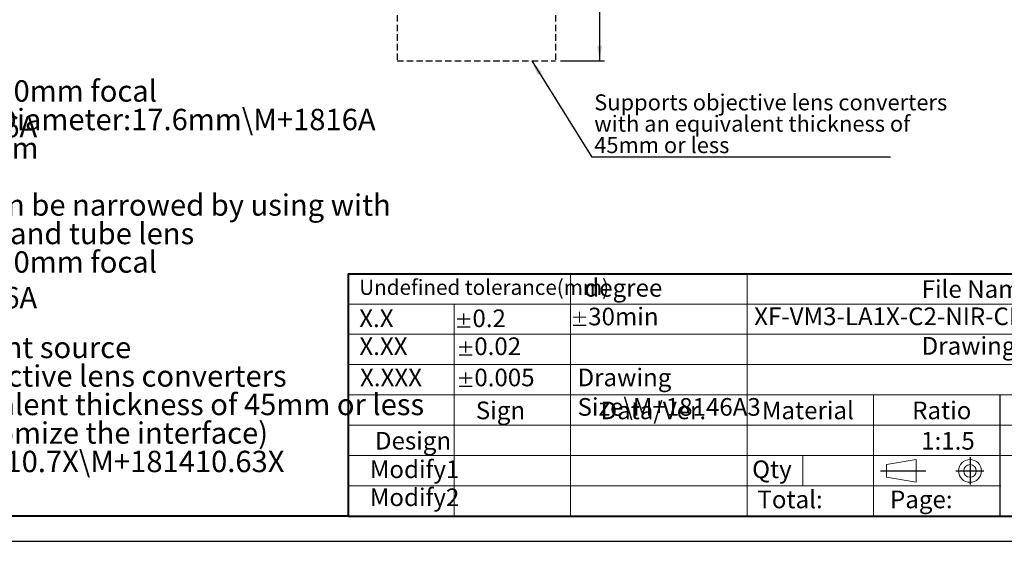
# Model space of a CAD drawing. Units: millimetres. Extents: x 0 to 477, y 0 to 297.
# Drawn here: x 170 to 365, y 0 to 103 of the extents above; entities that cross this region are included whole.
import ezdxf

# ---------------------------------------------------------------- set-up
doc = ezdxf.new("R2010")
doc.units = ezdxf.units.MM
doc.linetypes.add('HIDDEN', pattern=[1.905, 1.27, -0.635])
doc.layers.add('FORMAT', color=7, linetype='Continuous')
doc.styles.add('SLDTEXTSTYLE0', font='TXT', dxfattribs={"width": 0.7})
doc.styles.add('SLDTEXTSTYLE2', font='TXT', dxfattribs={"width": 0.663, "bigfont": 'bigfont'})
doc.styles.add('SLDTEXTSTYLE3', font='TXT', dxfattribs={"width": 0.663})
doc.styles.add('SLDTEXTSTYLE4', font='TXT', dxfattribs={"width": 0.7, "bigfont": 'bigfont'})
doc.dimstyles.new('SLDDIMSTYLE1', dxfattribs={"dimtxt": 2.728516, "dimasz": 3, "dimexe": 0, "dimexo": 0.0625, "dimgap": 0.682129, "dimtad": 1, "dimdec": 1, "dimlfac": 1.5, "dimrnd": 1e-09, "dimzin": 12, "dimdsep": 46, "dimtxsty": 'SLDTEXTSTYLE0', "dimsah": 1, "dimcen": 0.09, "dimadec": 0, "dimazin": 3, "dimtfac": 1, "dimtofl": 0, "dimtmove": 0, "dimatfit": 3, "dimfxl": 0, "dimfrac": 2, "dimtolj": 1, "dimtzin": 12, "dimarcsym": 0})
doc.dimstyles.new('SLDDIMSTYLE5', dxfattribs={"dimtxt": 0.18, "dimasz": 3, "dimexe": 0, "dimexo": 0.0625, "dimgap": 0, "dimtad": 0, "dimtih": 1, "dimtoh": 1, "dimdec": 0, "dimrnd": 1e-09, "dimzin": 0, "dimdsep": 46, "dimtxsty": 'Standard', "dimsah": 1, "dimcen": 0.09, "dimadec": 0, "dimazin": 0, "dimtfac": 3, "dimtdec": 0, "dimtofl": 0, "dimtmove": 0, "dimatfit": 3, "dimfxl": 0, "dimfrac": 2, "dimtolj": 1, "dimtzin": 0, "dimarcsym": 0})

# ---------------------------------------------------------------- blocks, each defined once
blk = doc.blocks.new('SW_NOTE_1')
at = {"layer": 'FORMAT', "color": 0, "attachment_point": 1}
for s, insert, char_height, style in [('1X\\M+18169200mm focal length\\M+1816A', (0, 5.46), 4.2333, 'SLDTEXTSTYLE2'), ("1.1'\\M+18169Diameter:17.6mm\\M+1816A", (0, -0.19), 4.2333, 'SLDTEXTSTYLE2'), ('\\M+183D312mm', (0, -5.83), 4.2333, 'SLDTEXTSTYLE2'), ('Visible light', (0, -11.48), 4.2333, 'SLDTEXTSTYLE3'), ('Light beam can be narrowed by using with', (0, -17.12), 4.2333, 'SLDTEXTSTYLE3'), ('objective lens and tube lens', (0, -22.77), 4.2333, 'SLDTEXTSTYLE3'), ('1X\\M+18169200mm focal length\\M+1816A', (0, -28.41), 4.2333, 'SLDTEXTSTYLE2'), ('800-1200nm', (0, -34.05), 4.233, 'SLDTEXTSTYLE3'), ('Visible light', (0, -39.7), 4.2333, 'SLDTEXTSTYLE3'), ('8mm point light source', (0, -45.34), 4.2333, 'SLDTEXTSTYLE3'), ('Supports objective lens converters', (0, -50.99), 4.2333, 'SLDTEXTSTYLE3'), ('with an equivalent thickness of 45mm or less', (0, -56.63), 4.2333, 'SLDTEXTSTYLE3'), ('(Need to customize the interface)', (0, -62.28), 4.2333, 'SLDTEXTSTYLE3'), ('0.96X\\M+181410.7X\\M+181410.63X', (0, -67.92), 4.2333, 'SLDTEXTSTYLE2')]:
    blk.add_mtext(s, dxfattribs=dict(at, insert=insert, char_height=char_height, style=style))
blk = doc.blocks.new('SW_NOTE_3')
at = {"layer": 'FORMAT', "color": 0, "attachment_point": 1, "style": 'SLDTEXTSTYLE0'}
for s, insert, char_height in [('30min', (3.53, 4.43), 3.5), ('±', (0, 3.41), 2.65)]:
    blk.add_mtext(s, dxfattribs=dict(at, insert=insert, char_height=char_height))
blk = doc.blocks.new('SW_NOTE_4')
at = {"layer": 'FORMAT', "color": 0, "attachment_point": 1, "style": 'SLDTEXTSTYLE0'}
for s, insert, char_height in [('0.005', (3.53, 4.43), 3.5), ('±', (0, 3.41), 2.65)]:
    blk.add_mtext(s, dxfattribs=dict(at, insert=insert, char_height=char_height))
blk = doc.blocks.new('SW_NOTE_5')
at = {"layer": 'FORMAT', "color": 0, "attachment_point": 1, "style": 'SLDTEXTSTYLE0'}
for s, insert, char_height in [('0.02', (3.53, 4.43), 3.5), ('±', (0, 3.41), 2.65)]:
    blk.add_mtext(s, dxfattribs=dict(at, insert=insert, char_height=char_height))
blk = doc.blocks.new('SW_NOTE_6')
at = {"layer": 'FORMAT', "color": 0, "attachment_point": 1, "style": 'SLDTEXTSTYLE0'}
for s, insert, char_height in [('0.2', (3.53, 4.43), 3.5), ('±', (0, 3.41), 2.65)]:
    blk.add_mtext(s, dxfattribs=dict(at, insert=insert, char_height=char_height))
blk = doc.blocks.new('_D_2')
at = {"layer": 'FORMAT'}
for p, q in [((269.71, 125.19), (285.77, 125.19)), ((284.77, 125.19), (284.77, 95.19)), ((277.01, 95.19), (285.77, 95.19))]:
    blk.add_line(p, q, dxfattribs=at)
for points in [[(284.77, 125.19), (284.27, 122.19), (285.27, 122.19)], [(284.77, 95.19), (285.27, 98.19), (284.27, 98.19)]]:
    blk.add_solid(points, dxfattribs=at)
at = {"layer": 'FORMAT', "insert": (281.7, 111.26), "char_height": 2.381, "attachment_point": 1, "rotation": 90, "style": 'SLDTEXTSTYLE0'}
blk.add_mtext('45', dxfattribs=at)
blk = doc.blocks.new('SW_NOTE_7')
at = {"layer": 'FORMAT', "color": 0}
blk.add_line((59.15, 0), (0, 0), dxfattribs=at)
at = {"layer": 'FORMAT', "color": 0, "char_height": 3.175, "attachment_point": 1, "style": 'SLDTEXTSTYLE3'}
for s, insert in [('Supports objective lens converters', (0.49, 12.47)), ('with an equivalent thickness of', (0.49, 8.24)), ('45mm or less', (0.49, 4))]:
    blk.add_mtext(s, dxfattribs=dict(at, insert=insert))

msp = doc.modelspace()

# ---------------------------------------------------------------- linework, layer by layer
at = {"layer": 'FORMAT', "linetype": 'HIDDEN'}
for p, q in [((244.67223317, 125.18563436), (244.67223317, 95.18563436)), ((276.00556651, 125.18563436), (276.00556651, 95.18563436)), ((244.67223317, 95.18563436), (276.00556651, 95.18563436))]:
    msp.add_line(p, q, dxfattribs=at)
at = {"layer": 'FORMAT', "color": 7, "lineweight": 40}
for p, q in [((235, 53), (415, 53)), ((235, 5), (415, 5))]:
    msp.add_line(p, q, dxfattribs=at)
at = {"layer": 'FORMAT', "lineweight": 40}
for p, q in [((235, 53), (235, 5)), ((235, 5), (25, 5))]:
    msp.add_line(p, q, dxfattribs=at)
at = {"layer": 'FORMAT', "lineweight": 0}
for p, q in [((279, 53), (279, 5)), ((314, 53), (314, 5)), ((235, 47), (415, 47)), ((256, 47), (256, 5)), ((235, 41), (415, 41)), ((235, 35), (415, 35)), ((235, 29), (415, 29)), ((339, 5), (339, 29)), ((415, 23), (235, 23)), ((235, 17), (415, 17)), ((235, 11), (364.1876392, 11))]:
    msp.add_line(p, q, dxfattribs=at)
at = {"layer": 'FORMAT'}
for p, q in [((364, 29), (364, 5)), ((358.1107995, 16.67694324), (358.1107995, 11.25581627)), ((340.41020842, 13.93749927), (349.37931029, 13.93749927)), ((355.31928418, 13.93749927), (360.86503477, 13.93749927)), ((0, 0), (420, 0))]:
    msp.add_line(p, q, dxfattribs=at)
at = {"layer": 'FORMAT', "color": 7, "lineweight": 0}
msp.add_line((325, 11), (325, 17), dxfattribs=at)
at = {"layer": 'FORMAT', "lineweight": 15}
for p, q in [((341.60257616, 15.18749927), (347.48040066, 16.18749927)), ((347.48040066, 16.18749927), (347.48040066, 11.68749927)), ((341.60257616, 12.68749927), (341.60257616, 15.18749927)), ((347.48040066, 11.68749927), (341.60257616, 12.68749927))]:
    msp.add_line(p, q, dxfattribs=at)
for radius in [2.25, 1.25]:
    msp.add_circle((358.1107995, 13.93749927), radius, dxfattribs=at)

# ---------------------------------------------------------------- block references
at = {"layer": 'FORMAT'}
for name, p in [('SW_NOTE_1', (129.61564566, 85.85267623)), ('SW_NOTE_7', (283.21169126, 76.06276973)), ('SW_NOTE_6', (256.05633274, 41.48956066)), ('SW_NOTE_3', (278.97756259, 41.84307037)), ('SW_NOTE_5', (256.42177665, 35.95732009)), ('SW_NOTE_4', (256.43458413, 29.77235155))]:
    msp.add_blockref(name, p, dxfattribs=at)

# ---------------------------------------------------------------- texts
at = {"color": 7, "linetype": 'Continuous', "lineweight": 0, "insert": (237.1706271, 45.92255547), "char_height": 3.5, "attachment_point": 1, "style": 'SLDTEXTSTYLE0'}
msp.add_mtext('X.X', dxfattribs=at)
at = {"layer": 'FORMAT', "attachment_point": 1}
for s, insert, char_height, style in [('Undefined tolerance(mm)', (237.1706271, 51.80944401), 3, 'SLDTEXTSTYLE0'), ('degree', (281.73588424, 51.95397785), 3.5, 'SLDTEXTSTYLE0'), ('XF-VM3-LA1X-C2-NIR-CL-\\M+18A4F\\M+18C60\\M+18EDA\\M+190A1-V6.1-EN', (315.37399761, 46.31628032), 3.5, 'SLDTEXTSTYLE4'), ('X.XX', (237.20400549, 40.3903149), 3.5, 'SLDTEXTSTYLE0'), ('X.XXX', (237.3331645, 34.20534636), 3.5, 'SLDTEXTSTYLE0'), ('Drawing Size\\M+18146A3', (280.40285721, 34.20534636), 3.5, 'SLDTEXTSTYLE4'), ('Sign', (260.25843639, 27.68281634), 3.5, 'SLDTEXTSTYLE0'), ('Data/Ver.', (284.9548657, 27.68281634), 3.5, 'SLDTEXTSTYLE0'), ('1:1.5', (348.4482489, 21.65477144), 3.5, 'SLDTEXTSTYLE0'), ('Modify1', (239.26695437, 16.01650209), 3.5, 'SLDTEXTSTYLE0')]:
    msp.add_mtext(s, dxfattribs=dict(at, insert=insert, char_height=char_height, style=style))
at = {"layer": 'FORMAT', "color": 7, "char_height": 3.5, "attachment_point": 1, "style": 'SLDTEXTSTYLE0'}
for s, insert in [('File Name', (348.53463207, 51.72126011)), ('Drawing Name', (348.53463207, 40.46667882)), ('Material', (316.90004545, 27.68281634)), ('Ratio', (346.65764648, 27.68281634)), ('Design', (240.285357, 21.68281634)), ('Qty', (314.97250671, 16.01650209)), ('Modify2', (239.26695437, 10.47437376)), ('Total:', (316.01597322, 10.04798495)), ('Page:', (342.27731441, 10.04798495))]:
    msp.add_mtext(s, dxfattribs=dict(at, insert=insert))

# ---------------------------------------------------------------- dimensions: what is measured, and where the dimension line sits
at = {"layer": 'FORMAT'}
dim = msp.add_linear_dim(base=(284.77026888, 95.18563436), p1=(268.70556651, 125.18563436), p2=(276.00556651, 95.18563436), angle=90, dimstyle='SLDDIMSTYLE1', dxfattribs=at)
dim.commit()
dim.dimension.update_dxf_attribs({"geometry": '_D_2', "text_midpoint": (284.77026888, 112.85184377), "dimtype": 160})

# ---------------------------------------------------------------- leaders
msp.add_leader([(271.34796649, 95.18563436), (283.21169126, 76.06276973)], dimstyle='SLDDIMSTYLE5', dxfattribs=at)

doc.saveas('drawing.dxf')
